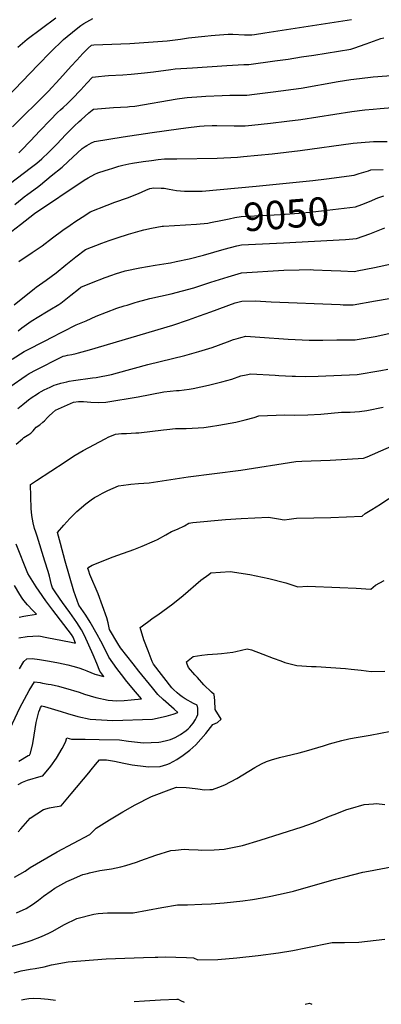
# Model space of a CAD drawing. Units: inches. Extents: x 2604119 to 2609672, y 1496576 to 1502134.
# Drawn here: x 2608201 to 2608568, y 1496592 to 1497591 of the extents above; entities that cross this region are included whole.
import ezdxf
from ezdxf.enums import TextEntityAlignment as Align

# ---------------------------------------------------------------- set-up
doc = ezdxf.new("R2010")
doc.units = ezdxf.units.IN
doc.header["$MEASUREMENT"] = 0
doc.layers.add('tile_2735_09_contour_10ft', color=182, linetype='Continuous')
doc.styles.add('Arial', font='arial.ttf')

msp = doc.modelspace()

# ---------------------------------------------------------------- linework, layer by layer
at = {"layer": 'tile_2735_09_contour_10ft'}
for points, elevation in [([(2608187.59, 1497511.77), (2608219.82, 1497545.29), (2608232.22, 1497558.05), (2608245.49, 1497570.8), (2608258.41, 1497581.51), (2608263.12, 1497585.15), (2608266.21, 1497586.98), (2608275.28, 1497592.15)], 8980), ([(2608193.63, 1497482.24), (2608201.93, 1497490.47), (2608221.27, 1497509.17), (2608229.99, 1497518.03), (2608241.78, 1497530.86), (2608253.3, 1497543.76), (2608258.88, 1497549.85), (2608265.09, 1497556.59), (2608270.67, 1497562.16), (2608274.02, 1497565.27), (2608276.12, 1497565.62), (2608312.81, 1497567), (2608331.83, 1497568.18), (2608350.79, 1497569.67), (2608364.06, 1497571.32), (2608372.4, 1497572.64), (2608388.75, 1497574.38), (2608395.35, 1497575.07), (2608399.27, 1497575.43), (2608412.42, 1497576.3), (2608417.19, 1497576.27), (2608429.25, 1497575.8), (2608436.61, 1497575.63), (2608439.39, 1497576.05), (2608449.65, 1497577.62), (2608537.64, 1497591.21)], 8990), ([(2608198.99, 1497563.09), (2608208.75, 1497571.41), (2608223.03, 1497582.1), (2608237.83, 1497592.73)], 8970), ([(2608200.09, 1497455.91), (2608202.7, 1497458.2), (2608212.01, 1497467.97), (2608221.61, 1497478.2), (2608231.93, 1497488.97), (2608239.48, 1497496.68), (2608242.36, 1497499.6), (2608244.99, 1497502.04), (2608249.48, 1497506.08), (2608252.94, 1497509.29), (2608254.34, 1497510.67), (2608263.03, 1497519.97), (2608269, 1497526.5), (2608274.99, 1497532.67), (2608281.15, 1497533.38), (2608287.3, 1497533.98), (2608291.17, 1497534.32), (2608305.58, 1497535.08), (2608314.28, 1497535.69), (2608327.66, 1497537.11), (2608336.7, 1497538.21), (2608354.3, 1497540.6), (2608358.74, 1497541.05), (2608376.34, 1497542.28), (2608411.37, 1497544.43), (2608428.54, 1497545.46), (2608433.67, 1497545.39), (2608460.03, 1497549.13), (2608473.55, 1497551.08), (2608487.08, 1497553.16), (2608499.48, 1497555.17), (2608536.88, 1497561.25), (2608540.21, 1497562.26), (2608552.55, 1497566.37), (2608567.47, 1497571.98), (2608570.55, 1497572.57)], 9000), ([(2608183.1, 1497418.79), (2608213.15, 1497441.36), (2608218.37, 1497445.51), (2608223.45, 1497449.8), (2608230.74, 1497456.55), (2608239.15, 1497465.12), (2608247.6, 1497474.13), (2608256.23, 1497482.95), (2608261.55, 1497487.75), (2608263.46, 1497489.47), (2608271.19, 1497496.36), (2608274.58, 1497499.24), (2608275.97, 1497500.07), (2608296.23, 1497501.79), (2608310.29, 1497502.66), (2608312.34, 1497502.83), (2608317.77, 1497503.4), (2608360.86, 1497510.59), (2608363.22, 1497510.94), (2608371, 1497512.04), (2608385.55, 1497513.03), (2608389.83, 1497513.3), (2608406.36, 1497514.15), (2608414.12, 1497514.49), (2608420.42, 1497514.47), (2608431.59, 1497514.45), (2608439.37, 1497515.36), (2608458.1, 1497517.65), (2608486.67, 1497521.63), (2608524.11, 1497528.13), (2608537.03, 1497530.21), (2608545.87, 1497531.49), (2608559.57, 1497532.93), (2608587.46, 1497535.07)], 9010), ([(2608196.19, 1497403.49), (2608203.56, 1497409.58), (2608205.48, 1497411.09), (2608209.27, 1497414.01), (2608219, 1497421.08), (2608222.11, 1497423.55), (2608233.14, 1497432.48), (2608244.04, 1497441.46), (2608250.16, 1497447.14), (2608264.57, 1497460.23), (2608267.49, 1497462.36), (2608269.24, 1497463.49), (2608273.92, 1497465.92), (2608276.95, 1497467.47), (2608306.2, 1497472.1), (2608335.32, 1497476.52), (2608362.32, 1497480.28), (2608369.76, 1497481.2), (2608383.34, 1497482.86), (2608388.25, 1497483.21), (2608396.33, 1497483.62), (2608401.03, 1497483.67), (2608418.66, 1497483.29), (2608425.47, 1497483.25), (2608429.83, 1497483.24), (2608436.54, 1497483.97), (2608455.56, 1497486.03), (2608472.02, 1497487.92), (2608486.22, 1497489.76), (2608538.2, 1497497.93), (2608551.39, 1497499.37), (2608559.83, 1497500.29), (2608566.73, 1497500.92), (2608635.59, 1497506.48)], 9020), ([(2608193.08, 1497376.41), (2608201.83, 1497383.26), (2608215.93, 1497394.17), (2608266.33, 1497428.24), (2608270.53, 1497430.58), (2608277.37, 1497434.33), (2608280.3, 1497435.46), (2608287.79, 1497437.97), (2608291.12, 1497439.08), (2608295.42, 1497440.47), (2608301.67, 1497442.4), (2608305.81, 1497443.4), (2608308.87, 1497444.1), (2608311.95, 1497444.69), (2608315.41, 1497445.28), (2608326.4, 1497446.93), (2608334.79, 1497448.14), (2608341.51, 1497449.11), (2608348.12, 1497449.82), (2608357.04, 1497449.84), (2608360.33, 1497449.74), (2608401.55, 1497450.55), (2608421.99, 1497451.64), (2608428.07, 1497452.04), (2608457.19, 1497454.99), (2608485.65, 1497458.11), (2608539.37, 1497465.65), (2608547.46, 1497466.4), (2608559.97, 1497467.23), (2608564.16, 1497467.42), (2608574.03, 1497467.43)], 9030), ([(2608200.19, 1497345.67), (2608213.85, 1497354.61), (2608223.82, 1497361.44), (2608234.31, 1497369.55), (2608244.89, 1497377.55), (2608252.21, 1497382.55), (2608258.12, 1497386.49), (2608267.02, 1497392.41), (2608272.61, 1497396.03), (2608289.7, 1497402.68), (2608297.61, 1497405.69), (2608310.4, 1497410.19), (2608321.63, 1497414.51), (2608325.45, 1497416.18), (2608329.1, 1497418.09), (2608332.94, 1497419.72), (2608337.08, 1497420.47), (2608344.71, 1497420.04), (2608347.49, 1497419.86), (2608352.56, 1497419.03), (2608360.2, 1497417.7), (2608368.15, 1497416.86), (2608378.71, 1497416.98), (2608386.35, 1497417.14), (2608440.85, 1497422.1), (2608458.05, 1497423.71), (2608498.65, 1497427.93), (2608512.23, 1497429.61), (2608540.55, 1497433.38), (2608545.37, 1497434.74), (2608554.95, 1497437.63), (2608557.43, 1497438.48), (2608569.95, 1497438.92)], 9040), ([(2608548.05, 1497403.5), (2608556.08, 1497406.54), (2608564.43, 1497410.19), (2608570.44, 1497412.29)], 9050), ([(2608394.76, 1497385.18), (2608406.93, 1497387.59), (2608413.75, 1497388.95), (2608419.34, 1497390.08), (2608425.75, 1497391.2), (2608446.06, 1497392.24), (2608465.56, 1497393.2), (2608484.5, 1497394.71), (2608498.46, 1497396.05), (2608513.06, 1497397.7), (2608541.72, 1497401.1), (2608548.05, 1497403.5)], 9050), ([(2608195.59, 1497301.61), (2608216.1, 1497318.16), (2608217.75, 1497319.43), (2608227.84, 1497326.8), (2608237.96, 1497334.25), (2608247.94, 1497342.19), (2608258.15, 1497350.39), (2608267.84, 1497357.74), (2608284.25, 1497364.24), (2608291.95, 1497367.02), (2608299.93, 1497369.66), (2608311.59, 1497373.29), (2608323.21, 1497376.66), (2608327.11, 1497377.62), (2608334.76, 1497379.36), (2608345.76, 1497381.32), (2608346.83, 1497381.32), (2608380.5, 1497383.46), (2608392.01, 1497384.64), (2608394.76, 1497385.18)], 9050), ([(2608199.38, 1497275.35), (2608203.34, 1497278.34), (2608212.62, 1497284.92), (2608228.09, 1497294.38), (2608231.78, 1497296.54), (2608240.7, 1497302.03), (2608242.68, 1497303.28), (2608252.94, 1497311.35), (2608260.6, 1497317.46), (2608263.08, 1497319.44), (2608274.06, 1497323.87), (2608287.84, 1497329.39), (2608294.49, 1497331.75), (2608298.19, 1497333.06), (2608308.2, 1497335.99), (2608323.11, 1497339.26), (2608338.55, 1497341.82), (2608351.61, 1497343.84), (2608354.04, 1497344.31), (2608359.86, 1497345.47), (2608373.07, 1497348.19), (2608387.64, 1497352.01), (2608408.43, 1497358.06), (2608421.42, 1497361.54), (2608425.97, 1497362.58), (2608468.67, 1497364.47), (2608531.52, 1497367.98), (2608542.89, 1497368.82), (2608556.26, 1497373.62), (2608571.48, 1497379.87)], 9060), ([(2608193.29, 1497246.33), (2608205.6, 1497254.12), (2608228.86, 1497266.24), (2608231.96, 1497267.84), (2608258.31, 1497281.15), (2608268.47, 1497285.53), (2608278.78, 1497289.97), (2608289.11, 1497294.27), (2608299.44, 1497298.14), (2608306.98, 1497300.47), (2608309.97, 1497301.38), (2608318.06, 1497303.82), (2608320.49, 1497304.53), (2608329.21, 1497307.08), (2608332.94, 1497307.89), (2608354.63, 1497312.7), (2608377.75, 1497318.95), (2608394.85, 1497324.6), (2608412.49, 1497330.06), (2608426.2, 1497333.97), (2608469.18, 1497336.73), (2608484.73, 1497337.09), (2608496.48, 1497337.34), (2608499.22, 1497337.28), (2608517.11, 1497336.56), (2608526.92, 1497336.02), (2608540.78, 1497335.59), (2608543.48, 1497336.11), (2608560.92, 1497339.61), (2608578.22, 1497343.19)], 9070), ([(2608191.18, 1497218.37), (2608207.5, 1497229.8), (2608210.63, 1497231.87), (2608212.54, 1497233.1), (2608215.61, 1497234.79), (2608245.17, 1497249.57), (2608247.28, 1497250.01), (2608249.51, 1497250.47), (2608253.84, 1497251.23), (2608258.45, 1497252.23), (2608260.57, 1497252.79), (2608271.88, 1497255.86), (2608356.33, 1497281.13), (2608372.17, 1497286.3), (2608383.54, 1497290.3), (2608394.98, 1497294.62), (2608419.81, 1497303.58), (2608426.42, 1497305.35), (2608440.02, 1497305.59), (2608456.19, 1497304.53), (2608526.13, 1497301.79), (2608529.26, 1497301.72), (2608539.39, 1497301.61), (2608562.17, 1497305.56), (2608575.86, 1497307.97)], 9080), ([(2608199.17, 1497196.49), (2608204.08, 1497200.52), (2608208.1, 1497203.59), (2608210.13, 1497205.13), (2608213.66, 1497207.8), (2608218.12, 1497210.7), (2608220.49, 1497212.2), (2608222.89, 1497213.67), (2608225.99, 1497215.26), (2608228.82, 1497216.7), (2608231.8, 1497218.19), (2608235.95, 1497219.97), (2608238.35, 1497220.9), (2608242.72, 1497222.16), (2608245.73, 1497222.87), (2608248.75, 1497223.52), (2608251.34, 1497224), (2608255.66, 1497224.67), (2608275.05, 1497227.36), (2608278.56, 1497227.75), (2608294.35, 1497231), (2608300.35, 1497232.49), (2608330.98, 1497241.01), (2608368.53, 1497250.21), (2608382.75, 1497254.2), (2608396.47, 1497258.47), (2608411.81, 1497263.92), (2608417.96, 1497266.46), (2608420.72, 1497267.27), (2608425.53, 1497268.56), (2608430.37, 1497269.68), (2608444.77, 1497268.81), (2608473.59, 1497266.8), (2608494.62, 1497265.87), (2608501.73, 1497265.8), (2608508.65, 1497265.78), (2608522.92, 1497265.94), (2608537.21, 1497266.12), (2608541.48, 1497266.18), (2608555.71, 1497268.5), (2608561.84, 1497269.61), (2608575.51, 1497272.36)], 9090), ([(2608197.5, 1497160.2), (2608203.89, 1497165.74), (2608205.36, 1497166.84), (2608208.5, 1497168.89), (2608210.43, 1497170.02), (2608212.31, 1497171.25), (2608214.77, 1497173.88), (2608216.11, 1497175.36), (2608217.78, 1497177.36), (2608221.49, 1497179.98), (2608224.35, 1497182.42), (2608226.04, 1497183.91), (2608229.41, 1497187.37), (2608230.97, 1497189.04), (2608234.17, 1497191.97), (2608237.41, 1497194.75), (2608255.64, 1497202.84), (2608260.73, 1497203.42), (2608265.76, 1497203.64), (2608273.22, 1497202.92), (2608280.89, 1497202.48), (2608288.29, 1497202.74), (2608321.34, 1497208.26), (2608347.31, 1497213.39), (2608360.19, 1497214.56), (2608362.95, 1497214.77), (2608373.04, 1497216.03), (2608377.02, 1497216.55), (2608392.58, 1497219.99), (2608406.31, 1497223.35), (2608416.27, 1497226.29), (2608425.53, 1497229.39), (2608430.76, 1497230.56), (2608435.62, 1497231.56), (2608460.27, 1497230.31), (2608464.1, 1497229.98), (2608477.5, 1497229.25), (2608480.89, 1497229.17), (2608490.87, 1497229.01), (2608504, 1497229.35), (2608543.57, 1497230.75), (2608567.45, 1497234.8), (2608574.52, 1497236.15)], 9100), ([(2608200.76, 1496932.33), (2608205.19, 1496939.63), (2608208.44, 1496942.47), (2608213.56, 1496942.81), (2608221.11, 1496941.61), (2608231.17, 1496939.94), (2608240.51, 1496938.16), (2608249.81, 1496936.07), (2608254.81, 1496934.8), (2608261.18, 1496933.2), (2608265.78, 1496931.45), (2608269.32, 1496930.01), (2608277.21, 1496926.88), (2608286.31, 1496924.43), (2608282.41, 1496929.79), (2608279.25, 1496937.73), (2608275.58, 1496946.35), (2608266.69, 1496965.86), (2608263.83, 1496971.92), (2608258.95, 1496979.26), (2608252.05, 1496989.25), (2608244.54, 1496999.41), (2608237.73, 1497009.14), (2608234.26, 1497014.37), (2608233.38, 1497017.54), (2608231.21, 1497026.11), (2608229.92, 1497030.97), (2608226.71, 1497041.53), (2608218.82, 1497066.9), (2608217.37, 1497070.81), (2608216.23, 1497074.73), (2608214.58, 1497080.52), (2608213.35, 1497087.73), (2608212.51, 1497094.88), (2608212.11, 1497119.12), (2608218.13, 1497123.29), (2608247.08, 1497142.34), (2608249.38, 1497143.84), (2608257.24, 1497148.88), (2608265.47, 1497153.69), (2608287.81, 1497165.63), (2608291.42, 1497167.54), (2608294.11, 1497168.73), (2608298.24, 1497170.42), (2608304.21, 1497171.15), (2608309.28, 1497171.1), (2608319.02, 1497171.6), (2608321.8, 1497171.79), (2608347.06, 1497174.91), (2608350.45, 1497175.23), (2608359.09, 1497175.95), (2608369.99, 1497176.22), (2608382.23, 1497176.7), (2608387.82, 1497177.26), (2608394.68, 1497178.07), (2608403.25, 1497179.56), (2608420.42, 1497182.65), (2608429.95, 1497184.82), (2608439.06, 1497187.35), (2608443.74, 1497188.8), (2608470.06, 1497189.93), (2608480.13, 1497189.62), (2608493.47, 1497189.91), (2608506.57, 1497190.65), (2608527.71, 1497192.55), (2608536.29, 1497192.84), (2608545.96, 1497193.26), (2608553.17, 1497194.5), (2608569.92, 1497197.63)], 9110), ([(2608186.56, 1496861.43), (2608201.24, 1496892.55), (2608205.76, 1496901.36), (2608210.63, 1496910.15), (2608216.07, 1496919.13), (2608221.98, 1496918.17), (2608224.11, 1496917.78), (2608229.86, 1496916.7), (2608233.05, 1496916.1), (2608240.37, 1496914.46), (2608243.74, 1496913.62), (2608247.48, 1496912.52), (2608261.45, 1496908.36), (2608266.75, 1496906.6), (2608278.43, 1496903.16), (2608290.78, 1496900.43), (2608299.54, 1496899.58), (2608306.88, 1496900.14), (2608314.24, 1496900.79), (2608324.5, 1496901.8), (2608318.46, 1496908.92), (2608309.88, 1496919.24), (2608304.21, 1496926.54), (2608299.69, 1496932.64), (2608295.63, 1496938.33), (2608291.6, 1496944.05), (2608287.1, 1496953.15), (2608283.52, 1496960.12), (2608279.74, 1496966.97), (2608272.61, 1496979.57), (2608268.02, 1496986.5), (2608261.13, 1496996.62), (2608256, 1497011.12), (2608247.32, 1497041.58), (2608242.3, 1497059.47), (2608239.38, 1497070.48), (2608245.74, 1497077.88), (2608251.79, 1497084.75), (2608258.89, 1497091.96), (2608268.16, 1497099.53), (2608273.59, 1497103.86), (2608276.86, 1497105.99), (2608280.26, 1497107.92), (2608284.99, 1497110.48), (2608290.49, 1497113.07), (2608301.21, 1497117.81), (2608311.3, 1497119.4), (2608313.74, 1497119.65), (2608321.43, 1497120.2), (2608332.29, 1497120.79), (2608345.68, 1497122.84), (2608371.86, 1497126.97), (2608425.33, 1497133.86), (2608481.19, 1497142.51), (2608487.2, 1497142.85), (2608515.99, 1497143.94), (2608533.47, 1497144.85), (2608549.77, 1497145.92), (2608553.56, 1497147.39), (2608600.75, 1497167.97)], 9120), ([(2608200.07, 1496838.41), (2608209.57, 1496844.09), (2608210.89, 1496844.61), (2608212.13, 1496846.67), (2608214.53, 1496856.28), (2608215.85, 1496864.78), (2608217.8, 1496877.77), (2608218.72, 1496881.67), (2608220.45, 1496888.4), (2608221.4, 1496890.88), (2608222.27, 1496892.83), (2608223.44, 1496894.62), (2608226.27, 1496894.01), (2608243.1, 1496888.78), (2608249.44, 1496886.75), (2608260.2, 1496883.88), (2608272.55, 1496881.15), (2608295.61, 1496879.86), (2608335.69, 1496880.94), (2608349.75, 1496884.24), (2608356.68, 1496886.17), (2608361.62, 1496887.7), (2608357.65, 1496891.24), (2608346.59, 1496901.07), (2608341.21, 1496906.06), (2608335.77, 1496912.8), (2608322, 1496929.88), (2608316.32, 1496937.17), (2608303.49, 1496953.63), (2608300.52, 1496957.91), (2608292.12, 1496972.22), (2608290.88, 1496978.75), (2608289.61, 1496984.07), (2608285.22, 1496996.12), (2608280.51, 1497008.16), (2608272.36, 1497027.89), (2608271.11, 1497031.28), (2608270.82, 1497032.23), (2608270.31, 1497034.08), (2608271.22, 1497035.2), (2608274.46, 1497037.24), (2608296.05, 1497046.01), (2608300.52, 1497047.37), (2608316.89, 1497053.35), (2608325.24, 1497056.8), (2608337.66, 1497061.95), (2608340.77, 1497063.32), (2608349.41, 1497068.14), (2608355.22, 1497071.4), (2608361.31, 1497074.08), (2608368.17, 1497077.28), (2608372.65, 1497080.04), (2608376.72, 1497080.55), (2608409.81, 1497083.58), (2608425.87, 1497084.67), (2608453.47, 1497085.99), (2608463.5, 1497084.5), (2608469.47, 1497083.31), (2608474.33, 1497083.92), (2608479.16, 1497084.81), (2608482.05, 1497085.14), (2608499.55, 1497085.34), (2608516.74, 1497085.88), (2608548.38, 1497087.03), (2608551.5, 1497089.84), (2608558.5, 1497093.96), (2608567.05, 1497099.45), (2608575.55, 1497105)], 9130), ([(2608200.33, 1496963.61), (2608208.46, 1496964.93), (2608214.39, 1496965.37), (2608220.34, 1496965.54), (2608228.45, 1496964.14), (2608244.59, 1496961.08), (2608253.16, 1496959.25), (2608257.76, 1496958.11), (2608255.17, 1496964.37), (2608253.48, 1496966.93), (2608234.68, 1496991.65), (2608227.62, 1497001.19), (2608220.74, 1497010.86), (2608217.67, 1497015.51), (2608214.22, 1497020.82), (2608209.35, 1497028.92), (2608197.58, 1497058.72)], 9100), ([(2608199.64, 1496814.63), (2608203.72, 1496817.12), (2608208.84, 1496819.08), (2608222.85, 1496823.16), (2608224.24, 1496823.42), (2608224.68, 1496823.43), (2608232.6, 1496833.38), (2608238.26, 1496841.43), (2608244.15, 1496851.15), (2608247.52, 1496857.68), (2608248.86, 1496862.2), (2608251.38, 1496861.36), (2608253.45, 1496860.94), (2608267.33, 1496860.71), (2608281.79, 1496860.49), (2608302.31, 1496860.02), (2608311.4, 1496858.8), (2608326.62, 1496857.23), (2608342.27, 1496857.86), (2608344.33, 1496858.09), (2608351.36, 1496859.76), (2608353.97, 1496860.4), (2608358.95, 1496862.53), (2608364.31, 1496865.63), (2608370.06, 1496869.73), (2608371.85, 1496871.2), (2608373.75, 1496873.08), (2608377.04, 1496877.04), (2608379.29, 1496880.58), (2608380.45, 1496882.72), (2608381.92, 1496885.76), (2608381.76, 1496889.99), (2608381.63, 1496892.2), (2608381.28, 1496895.15), (2608377.46, 1496897.14), (2608368.87, 1496901.67), (2608365.9, 1496903.73), (2608363.2, 1496905.66), (2608360.66, 1496907.9), (2608357.09, 1496911.25), (2608355.37, 1496912.93), (2608336.75, 1496936.98), (2608335.62, 1496939.56), (2608331.28, 1496950.55), (2608327.02, 1496961.5), (2608323.32, 1496974.22), (2608325.53, 1496975.88), (2608333.4, 1496981.62), (2608335.56, 1496983.15), (2608341.28, 1496986.95), (2608356.39, 1496998.18), (2608366.82, 1497006.63), (2608384.9, 1497022.18), (2608392.92, 1497028.05), (2608394.85, 1497029.44), (2608414.69, 1497030.96), (2608434.7, 1497027.89), (2608453.92, 1497023.7), (2608471.22, 1497019.58), (2608475.31, 1497018.13), (2608483.18, 1497015.35), (2608493.15, 1497015.95), (2608526.03, 1497014.69), (2608542.45, 1497014.05), (2608557.47, 1497013.09), (2608562.09, 1497017.02), (2608570.72, 1497021.91)], 9140), ([(2608200.63, 1496984.67), (2608205.31, 1496985.57), (2608209.32, 1496986.23), (2608217.99, 1496987.55), (2608214.41, 1496991.26), (2608208.93, 1496997.25), (2608205.4, 1497001.41), (2608203.52, 1497003.77), (2608201.26, 1497007.5), (2608195.92, 1497016.77)], 9090), ([(2608199.55, 1496766.65), (2608202.21, 1496769.89), (2608211.53, 1496780.55), (2608225.27, 1496789.33), (2608231.35, 1496791.18), (2608236.73, 1496792.21), (2608239.01, 1496792.54), (2608243.17, 1496793.23), (2608253.3, 1496805.17), (2608271.2, 1496826.7), (2608273.53, 1496829.79), (2608277.84, 1496835), (2608282.14, 1496839.87), (2608287.63, 1496839.78), (2608288.96, 1496839.73), (2608297.13, 1496838.41), (2608306.62, 1496836.52), (2608315.18, 1496834.75), (2608328.93, 1496832.89), (2608331.39, 1496832.82), (2608343.47, 1496833.1), (2608350.18, 1496835.08), (2608353.03, 1496836.04), (2608360.48, 1496840), (2608367.07, 1496844.69), (2608373.64, 1496849.79), (2608379.92, 1496854.95), (2608384.97, 1496860.7), (2608389.88, 1496866.7), (2608396.99, 1496875.82), (2608401.8, 1496877.75), (2608405.55, 1496880.99), (2608399.55, 1496890.73), (2608399.01, 1496899.94), (2608398.39, 1496906.28), (2608395.5, 1496908.5), (2608388.05, 1496916.01), (2608381.34, 1496923.35), (2608378.82, 1496926.15), (2608372.39, 1496933.65), (2608371.14, 1496936.76), (2608370.29, 1496939.3), (2608376.97, 1496944.6), (2608385.84, 1496945.91), (2608391.57, 1496946.59), (2608401.59, 1496947.33), (2608405.86, 1496947.73), (2608417.25, 1496948.95), (2608420.43, 1496949.65), (2608431.94, 1496952.52), (2608436.4, 1496951.31), (2608447.59, 1496947.07), (2608458.11, 1496942.93), (2608465.88, 1496940.17), (2608470.16, 1496938.67), (2608482.25, 1496935.64), (2608497.23, 1496934.65), (2608501.78, 1496934.47), (2608531.8, 1496932.34), (2608537.24, 1496931.72), (2608547.39, 1496930.66), (2608557.83, 1496929.6), (2608571.58, 1496929.91)], 9150), ([(2608195.86, 1496720.79), (2608206.59, 1496726.8), (2608211.5, 1496730.67), (2608238.94, 1496746.5), (2608272.11, 1496764.12), (2608278.75, 1496770.4), (2608292.31, 1496778.95), (2608305.82, 1496787.05), (2608318.35, 1496794.05), (2608334.64, 1496802.54), (2608355.42, 1496810.36), (2608360.24, 1496812.15), (2608369.93, 1496811.88), (2608373.3, 1496811.51), (2608381.75, 1496810.26), (2608388.42, 1496809.47), (2608393.88, 1496809.55), (2608396.63, 1496809.71), (2608403.07, 1496812), (2608409.17, 1496814.31), (2608421.52, 1496820.9), (2608439.72, 1496832.1), (2608446.26, 1496835.84), (2608451.48, 1496838.13), (2608456.6, 1496839.8), (2608464.55, 1496842.09), (2608477.47, 1496845.06), (2608484.56, 1496846.89), (2608492.04, 1496848.9), (2608509.26, 1496854.17), (2608515.35, 1496856.09), (2608527.89, 1496859.5), (2608535.18, 1496861.03), (2608540.43, 1496862.12), (2608556.7, 1496864.72), (2608577.56, 1496868.93)], 9160), ([(2608197.81, 1496684.53), (2608207.7, 1496688.97), (2608214.15, 1496693.07), (2608220.26, 1496697.38), (2608225.34, 1496701.29), (2608232.89, 1496706.96), (2608236.58, 1496709.48), (2608248.72, 1496716.23), (2608253.66, 1496718.46), (2608265.08, 1496723.39), (2608269.78, 1496724.57), (2608271.75, 1496725.03), (2608282.36, 1496727.33), (2608294.17, 1496729.09), (2608303.76, 1496731.24), (2608308.86, 1496732.67), (2608319.63, 1496735.84), (2608324.08, 1496737.5), (2608339.08, 1496742.98), (2608354.36, 1496747.65), (2608359.3, 1496748.29), (2608367.95, 1496748.99), (2608372.64, 1496748.79), (2608382.26, 1496748.32), (2608385.19, 1496748.11), (2608398.34, 1496748.33), (2608408.59, 1496749), (2608426.97, 1496752.87), (2608444.95, 1496758.23), (2608487.66, 1496771.79), (2608498.26, 1496775.59), (2608504.35, 1496777.92), (2608515.56, 1496782.57), (2608520.07, 1496784.36), (2608532.9, 1496789.39), (2608536.61, 1496790.53), (2608550.55, 1496794.63), (2608560.06, 1496795.27), (2608563.04, 1496795.38), (2608571.5, 1496794.46)], 9170), ([(2608188.51, 1496649.22), (2608203.05, 1496653.53), (2608212.69, 1496656.53), (2608223.06, 1496660.53), (2608230.58, 1496663.76), (2608233.88, 1496665.62), (2608246.47, 1496672.58), (2608259.16, 1496678.62), (2608276.23, 1496683.18), (2608280.5, 1496683.79), (2608290.02, 1496684.49), (2608302.56, 1496684.59), (2608316.12, 1496684.66), (2608345.28, 1496690.07), (2608361.04, 1496692.62), (2608371.44, 1496692.66), (2608385.93, 1496693.22), (2608395.16, 1496693.6), (2608408.52, 1496694.74), (2608427.59, 1496696.56), (2608437.29, 1496698.04), (2608446.94, 1496699.62), (2608455.88, 1496701.29), (2608471.52, 1496704.67), (2608478.71, 1496706.53), (2608482.21, 1496707.49), (2608521.55, 1496718.69), (2608530.79, 1496721.19), (2608539.94, 1496723.48), (2608549.08, 1496725.74), (2608554.95, 1496726.77), (2608580.05, 1496731.48)], 9180), ([(2608195.27, 1496623.62), (2608202.48, 1496625.56), (2608211.58, 1496627.49), (2608216.57, 1496628.09), (2608225.93, 1496629.64), (2608233.25, 1496631.64), (2608250.11, 1496634.77), (2608288.79, 1496637.79), (2608326.68, 1496639.3), (2608338.56, 1496639.62), (2608341.07, 1496639.67), (2608348.92, 1496639.83), (2608359.51, 1496639.59), (2608370.21, 1496639.14), (2608377.4, 1496638.73), (2608381.74, 1496636.9), (2608401.95, 1496637.02), (2608421.36, 1496638.74), (2608443, 1496641.15), (2608463.57, 1496643.95), (2608478.15, 1496646.37), (2608491.45, 1496648.88), (2608517.98, 1496654.54), (2608523.16, 1496654.35), (2608530.7, 1496654.36), (2608545.12, 1496654.66), (2608571.54, 1496657.91)], 9190), ([(2608202.96, 1496596.28), (2608206.24, 1496596.99), (2608210.23, 1496597.53), (2608214.62, 1496597.76), (2608222.4, 1496597.46), (2608229.98, 1496596.81), (2608237.49, 1496595.74)], 9200), ([(2608317.17, 1496594.5), (2608327.62, 1496595.32), (2608343.92, 1496596.28), (2608360.33, 1496597.03), (2608361.85, 1496597.03), (2608364.2, 1496595.67), (2608367.88, 1496593.71)], 9200), ([(2608490.7, 1496591.79), (2608495.03, 1496592.71), (2608497.54, 1496591.68)], 9200)]:
    msp.add_lwpolyline(points, dxfattribs=dict(at, elevation=elevation))

# ---------------------------------------------------------------- texts
at = {"color": 18, "style": 'Arial'}
msp.add_text('9050', height=28.8, rotation=4.53778, dxfattribs=at).set_placement((2608471.46, 1497393.67), align=Align.MIDDLE_CENTER)

doc.saveas('drawing.dxf')
